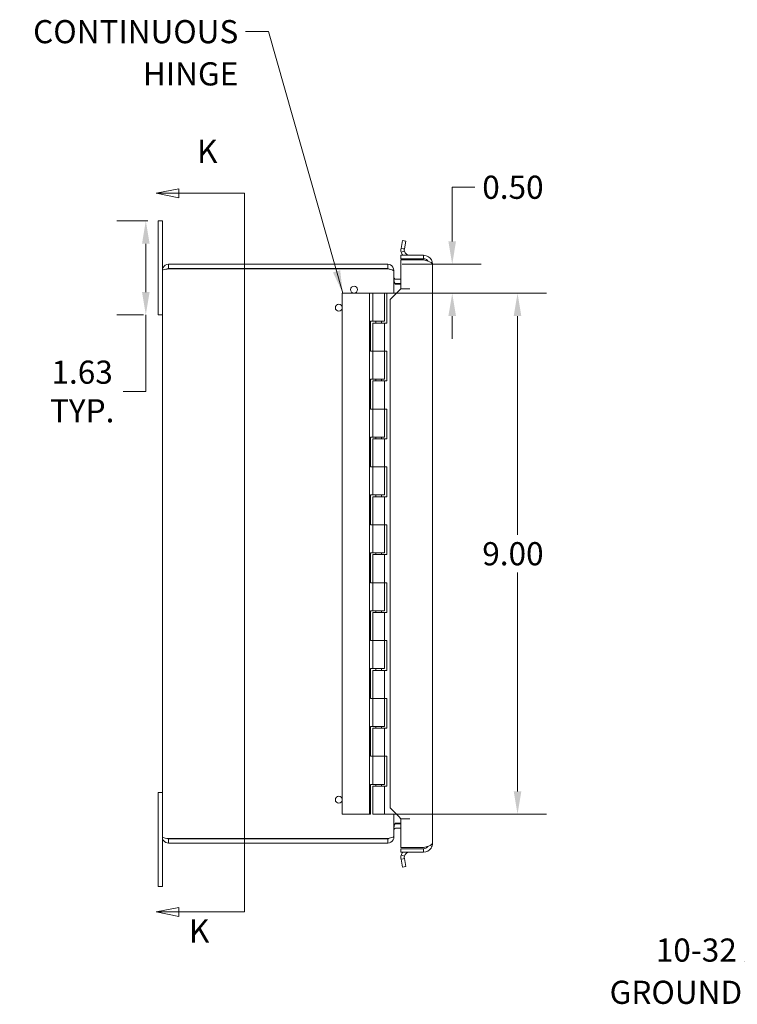
# Model space of a CAD drawing. Units: inches. Extents: x 1.6 to 66, y 2.1 to 40.7.
# Drawn here: x 3.3 to 15.7, y 19.2 to 36.2 of the extents above; entities that cross this region are included whole.
import ezdxf

# ---------------------------------------------------------------- set-up
doc = ezdxf.new("R2010")
doc.units = ezdxf.units.IN
doc.header["$LTSCALE"] = 4
doc.header["$MEASUREMENT"] = 0
for name, color, linetype, lineweight in [('Dimension (ANSI)', 7, 'Continuous', 5), ('Section Line (ANSI)', 7, 'Continuous', 5), ('Symbol (ANSI)', 7, 'Continuous', 5), ('Visible (ANSI)', 7, 'Continuous', 5)]:
    doc.layers.add(name, color=color, linetype=linetype, lineweight=lineweight)
doc.styles.add('ROMANS', font='romans.shx')
doc.dimstyles.new('Default (ANSI)', dxfattribs={"dimscale": 4, "dimtxt": 0.1, "dimasz": 0.098425, "dimexe": 0.125, "dimexo": 0.0625, "dimgap": 0.031496, "dimtad": 0, "dimtih": 1, "dimtoh": 1, "dimrnd": 1e-08, "dimzin": 0, "dimdsep": 46, "dimtxsty": 'ROMANS', "dimcen": 0.09, "dimdle": 0.393701, "dimclrd": 256, "dimclre": 256, "dimclrt": 256, "dimadec": 0, "dimazin": 0, "dimtfac": 1, "dimtofl": 0, "dimtmove": 0, "dimatfit": 3, "dimfxl": 1, "dimtolj": 1, "dimtzin": 0, "dimlwd": -1, "dimlwe": -1, "dimarcsym": 0})
doc.dimstyles.new('Default (ANSI)$7', dxfattribs={"dimscale": 4, "dimtxt": 0.1, "dimasz": 0.098425, "dimexe": 0.125, "dimexo": 0.0625, "dimgap": 0.031496, "dimtad": 0, "dimtih": 1, "dimtoh": 1, "dimrnd": 1e-08, "dimzin": 0, "dimdsep": 46, "dimtxsty": 'ROMANS', "dimcen": 0.09, "dimdle": 0.393701, "dimclrd": 256, "dimclre": 256, "dimclrt": 256, "dimadec": 0, "dimazin": 0, "dimtfac": 1, "dimtofl": 0, "dimtmove": 0, "dimatfit": 3, "dimfxl": 1, "dimtolj": 1, "dimtzin": 0, "dimlwd": -1, "dimlwe": -1, "dimarcsym": 0})

# ---------------------------------------------------------------- blocks, each defined once
blk = doc.blocks.new('*D6')
at = {"layer": 'Defpoints', "color": 0, "transparency": 16777216}
for p in [(5.728, 32.709), (5.441, 31.084), (5.653, 31.084)]:
    blk.add_point(p, dxfattribs=at)
at = {"layer": 'Dimension (ANSI)', "transparency": 16777216}
for p, q in [((5.478, 32.709), (4.941, 32.709)), ((5.441, 32.315), (5.441, 31.478)), ((5.403, 31.084), (4.941, 31.084)), ((5.441, 31.084), (5.441, 29.762)), ((5.441, 29.762), (5.048, 29.762))]:
    blk.add_line(p, q, dxfattribs=at)
for points in [[(5.376, 32.315), (5.507, 32.315), (5.441, 32.709)], [(5.376, 31.478), (5.507, 31.478), (5.441, 31.084)]]:
    blk.add_solid(points, dxfattribs=at)
at = {"layer": 'Dimension (ANSI)', "transparency": 16777216, "insert": (4.341, 29.762), "char_height": 0.4, "attachment_point": 5, "style": 'ROMANS'}
blk.add_mtext('\\A1;1.63\\PTYP.', dxfattribs=at)
blk = doc.blocks.new('2dTransSection0')
at = {"layer": 'Section Line (ANSI)', "linetype": 'Continuous'}
for p, q in [((1.5033, 8.316), (1.4053, 8.2965)), ((1.5033, 8.2965), (1.4053, 8.2965)), ((1.4053, 8.2965), (1.5033, 8.277)), ((1.5033, 8.277), (1.5033, 8.316)), ((1.7864, 8.2965), (1.5033, 8.2965)), ((1.7864, 8.2965), (1.7864, 5.1929)), ((1.7864, 8.2965), (1.7864, 8.2806)), ((1.5033, 5.2124), (1.4053, 5.1929)), ((1.5033, 5.1929), (1.4053, 5.1929)), ((1.4053, 5.1929), (1.5033, 5.1734)), ((1.5033, 5.1734), (1.5033, 5.2124)), ((1.7864, 5.1929), (1.5033, 5.1929)), ((1.7864, 5.2088), (1.7864, 5.1929))]:
    blk.add_line(p, q, dxfattribs=at)
at = {"layer": 'Section Line (ANSI)', "linetype": 'Continuous', "flags": 128}
for points in [[(1.5033, 8.316), (1.4053, 8.2965), (1.5033, 8.277), (1.5033, 8.316)], [(1.5033, 5.2124), (1.4053, 5.1929), (1.5033, 5.1734), (1.5033, 5.2124)]]:
    blk.add_lwpolyline(points, dxfattribs=at)
at = {"layer": 'Section Line (ANSI)'}
for points in [[(1.5033, 8.316), (1.4053, 8.2965), (1.5033, 8.277), (1.5033, 8.316)], [(1.5033, 5.2124), (1.4053, 5.1929), (1.5033, 5.1734), (1.5033, 5.2124)]]:
    blk.add_solid(points, dxfattribs=at)
at = {"layer": 'Section Line (ANSI)', "char_height": 0.1, "attachment_point": 7, "style": 'ROMANS'}
for insert in [(1.5816, 8.3964), (1.5466, 5.0291)]:
    blk.add_mtext('K', dxfattribs=dict(at, insert=insert))
blk = doc.blocks.new('*D12')
at = {"layer": 'Defpoints', "color": 0, "transparency": 16777216}
for p in [(9.623, 31.959), (9.307, 31.459), (10.737, 31.459)]:
    blk.add_point(p, dxfattribs=at)
at = {"layer": 'Dimension (ANSI)', "transparency": 16777216}
for p, q in [((10.737, 32.353), (10.737, 33.29)), ((10.737, 33.29), (11.13, 33.29)), ((9.873, 31.959), (11.237, 31.959)), ((9.557, 31.459), (11.237, 31.459)), ((10.737, 31.065), (10.737, 30.672))]:
    blk.add_line(p, q, dxfattribs=at)
for points in [[(10.671, 32.353), (10.802, 32.353), (10.737, 31.959)], [(10.671, 31.065), (10.802, 31.065), (10.737, 31.459)]]:
    blk.add_solid(points, dxfattribs=at)
at = {"layer": 'Dimension (ANSI)', "transparency": 16777216, "insert": (11.256, 33.49), "char_height": 0.4, "attachment_point": 1, "style": 'ROMANS'}
blk.add_mtext('\\A1;0.50', dxfattribs=at)
blk = doc.blocks.new('*D13')
at = {"layer": 'Defpoints', "color": 0, "transparency": 16777216}
for p in [(9.307, 31.459), (9.307, 22.459), (11.866, 22.459)]:
    blk.add_point(p, dxfattribs=at)
at = {"layer": 'Dimension (ANSI)', "transparency": 16777216}
for p, q in [((9.557, 31.459), (12.366, 31.459)), ((11.866, 31.065), (11.866, 27.285)), ((11.866, 22.853), (11.866, 26.633)), ((9.557, 22.459), (12.366, 22.459))]:
    blk.add_line(p, q, dxfattribs=at)
for points in [[(11.8, 31.065), (11.931, 31.065), (11.866, 31.459)], [(11.8, 22.853), (11.931, 22.853), (11.866, 22.459)]]:
    blk.add_solid(points, dxfattribs=at)
at = {"layer": 'Dimension (ANSI)', "transparency": 16777216, "insert": (11.256, 27.159), "char_height": 0.4, "attachment_point": 1, "style": 'ROMANS'}
blk.add_mtext('\\A1;9.00', dxfattribs=at)

msp = doc.modelspace()

# ---------------------------------------------------------------- linework, layer by layer
at = {"layer": 'Visible (ANSI)'}
for p, q in [((5.653, 32.709), (5.728, 32.709)), ((5.653, 32.334), (5.653, 32.709)), ((5.728, 32.709), (5.728, 32.334)), ((5.653, 32.334), (5.653, 31.084)), ((5.728, 31.854), (5.728, 32.334)), ((9.852, 32.234), (9.876, 32.371)), ((9.876, 32.371), (9.934, 32.36)), ((9.934, 32.36), (9.91, 32.224)), ((9.852, 32.234), (9.888, 32.228)), ((9.912, 32.184), (9.854, 32.17)), ((9.888, 32.228), (9.91, 32.224)), ((10.243, 32.114), (9.85, 32.114)), ((9.85, 32.055), (9.85, 32.114)), ((10.243, 32.055), (9.85, 32.055)), ((9.85, 31.537), (9.85, 32.036)), ((9.85, 32.036), (10.243, 32.036)), ((10.243, 32.055), (10.243, 32.114)), ((5.728, 22.064), (5.728, 31.854)), ((9.623, 31.959), (5.833, 31.959)), ((5.833, 31.885), (5.833, 31.959)), ((5.833, 31.885), (9.623, 31.885)), ((5.833, 31.881), (9.623, 31.881)), ((9.623, 31.885), (9.623, 31.959)), ((9.717, 31.854), (9.728, 31.854)), ((9.728, 31.843), (9.728, 31.854)), ((9.728, 31.843), (9.728, 31.459)), ((10.396, 31.961), (10.396, 21.957)), ((9.759, 31.7), (9.85, 31.7)), ((9.8, 31.487), (9.662, 31.349)), ((9.759, 31.626), (9.85, 31.626)), ((9.759, 31.615), (9.85, 31.615)), ((9.85, 31.537), (10.002, 31.537)), ((9.85, 31.537), (10.002, 31.537)), ((10.002, 31.537), (10.002, 31.537)), ((10.002, 31.537), (10.002, 31.537)), ((9.307, 31.459), (8.837, 31.459)), ((8.837, 22.459), (8.837, 31.459)), ((9.367, 31.459), (9.307, 31.459)), ((9.307, 22.459), (9.307, 31.459)), ((9.367, 31.459), (9.567, 31.459)), ((9.367, 30.974), (9.367, 31.459)), ((9.567, 30.974), (9.567, 31.459)), ((9.607, 31.459), (9.607, 30.944)), ((9.772, 31.459), (9.607, 31.459)), ((9.662, 31.349), (9.662, 22.569)), ((5.653, 31.084), (5.728, 31.084)), ((9.327, 30.459), (9.327, 30.974)), ((9.327, 30.974), (9.367, 30.974)), ((9.567, 30.974), (9.367, 30.974)), ((9.417, 30.974), (9.417, 30.944)), ((9.517, 30.974), (9.517, 30.944)), ((9.367, 30.944), (9.567, 30.944)), ((9.367, 30.944), (9.367, 30.459)), ((9.607, 30.944), (9.567, 30.944)), ((9.567, 30.944), (9.567, 30.459)), ((9.367, 30.459), (9.327, 30.459)), ((9.567, 30.459), (9.367, 30.459)), ((9.367, 29.974), (9.367, 30.459)), ((9.367, 30.459), (9.567, 30.459)), ((9.567, 30.459), (9.607, 30.459)), ((9.567, 29.974), (9.567, 30.459)), ((9.607, 30.459), (9.607, 29.944)), ((9.327, 29.974), (9.367, 29.974)), ((9.327, 29.459), (9.327, 29.974)), ((9.567, 29.974), (9.367, 29.974)), ((9.367, 29.944), (9.567, 29.944)), ((9.367, 29.944), (9.367, 29.459)), ((9.417, 29.974), (9.417, 29.944)), ((9.517, 29.974), (9.517, 29.944)), ((9.607, 29.944), (9.567, 29.944)), ((9.567, 29.944), (9.567, 29.459)), ((9.367, 29.459), (9.327, 29.459)), ((9.567, 29.459), (9.367, 29.459)), ((9.367, 29.459), (9.567, 29.459)), ((9.367, 28.974), (9.367, 29.459)), ((9.567, 29.459), (9.607, 29.459)), ((9.567, 28.974), (9.567, 29.459)), ((9.607, 29.459), (9.607, 28.944)), ((9.327, 28.974), (9.367, 28.974)), ((9.327, 28.459), (9.327, 28.974)), ((9.567, 28.974), (9.367, 28.974)), ((9.367, 28.944), (9.567, 28.944)), ((9.367, 28.944), (9.367, 28.459)), ((9.417, 28.974), (9.417, 28.944)), ((9.517, 28.974), (9.517, 28.944)), ((9.607, 28.944), (9.567, 28.944)), ((9.567, 28.944), (9.567, 28.459)), ((9.367, 28.459), (9.327, 28.459)), ((9.567, 28.459), (9.367, 28.459)), ((9.367, 28.459), (9.567, 28.459)), ((9.367, 27.974), (9.367, 28.459)), ((9.567, 28.459), (9.607, 28.459)), ((9.567, 27.974), (9.567, 28.459)), ((9.607, 28.459), (9.607, 27.944)), ((9.327, 27.974), (9.367, 27.974)), ((9.327, 27.459), (9.327, 27.974)), ((9.567, 27.974), (9.367, 27.974)), ((9.367, 27.944), (9.567, 27.944)), ((9.367, 27.944), (9.367, 27.459)), ((9.417, 27.974), (9.417, 27.944)), ((9.517, 27.974), (9.517, 27.944)), ((9.607, 27.944), (9.567, 27.944)), ((9.567, 27.944), (9.567, 27.459)), ((9.367, 27.459), (9.327, 27.459)), ((9.567, 27.459), (9.367, 27.459)), ((9.367, 27.459), (9.567, 27.459)), ((9.367, 26.974), (9.367, 27.459)), ((9.567, 27.459), (9.607, 27.459)), ((9.567, 26.974), (9.567, 27.459)), ((9.607, 27.459), (9.607, 26.944)), ((9.327, 26.974), (9.367, 26.974)), ((9.327, 26.459), (9.327, 26.974)), ((9.567, 26.974), (9.367, 26.974)), ((9.367, 26.944), (9.567, 26.944)), ((9.367, 26.944), (9.367, 26.459)), ((9.417, 26.974), (9.417, 26.944)), ((9.517, 26.974), (9.517, 26.944)), ((9.607, 26.944), (9.567, 26.944)), ((9.567, 26.944), (9.567, 26.459)), ((9.367, 26.459), (9.327, 26.459)), ((9.567, 26.459), (9.367, 26.459)), ((9.367, 26.459), (9.567, 26.459)), ((9.367, 25.974), (9.367, 26.459)), ((9.567, 26.459), (9.607, 26.459)), ((9.567, 25.974), (9.567, 26.459)), ((9.607, 26.459), (9.607, 25.944)), ((9.327, 25.974), (9.367, 25.974)), ((9.327, 25.459), (9.327, 25.974)), ((9.567, 25.974), (9.367, 25.974)), ((9.367, 25.944), (9.567, 25.944)), ((9.367, 25.944), (9.367, 25.459)), ((9.417, 25.974), (9.417, 25.944)), ((9.517, 25.974), (9.517, 25.944)), ((9.607, 25.944), (9.567, 25.944)), ((9.567, 25.944), (9.567, 25.459)), ((9.367, 25.459), (9.327, 25.459)), ((9.567, 25.459), (9.367, 25.459)), ((9.367, 25.459), (9.567, 25.459)), ((9.367, 24.974), (9.367, 25.459)), ((9.567, 25.459), (9.607, 25.459)), ((9.567, 24.974), (9.567, 25.459)), ((9.607, 25.459), (9.607, 24.944)), ((9.327, 24.974), (9.367, 24.974)), ((9.327, 24.459), (9.327, 24.974)), ((9.567, 24.974), (9.367, 24.974)), ((9.367, 24.944), (9.567, 24.944)), ((9.367, 24.944), (9.367, 24.459)), ((9.417, 24.974), (9.417, 24.944)), ((9.517, 24.974), (9.517, 24.944)), ((9.607, 24.944), (9.567, 24.944)), ((9.567, 24.944), (9.567, 24.459)), ((9.367, 24.459), (9.327, 24.459)), ((9.567, 24.459), (9.367, 24.459)), ((9.367, 24.459), (9.567, 24.459)), ((9.367, 23.974), (9.367, 24.459)), ((9.567, 24.459), (9.607, 24.459)), ((9.567, 23.974), (9.567, 24.459)), ((9.607, 24.459), (9.607, 23.944)), ((9.327, 23.974), (9.367, 23.974)), ((9.327, 23.459), (9.327, 23.974)), ((9.567, 23.974), (9.367, 23.974)), ((9.367, 23.944), (9.567, 23.944)), ((9.367, 23.944), (9.367, 23.459)), ((9.417, 23.974), (9.417, 23.944)), ((9.517, 23.974), (9.517, 23.944)), ((9.607, 23.944), (9.567, 23.944)), ((9.567, 23.944), (9.567, 23.459)), ((9.367, 23.459), (9.327, 23.459)), ((9.567, 23.459), (9.367, 23.459)), ((9.367, 23.459), (9.567, 23.459)), ((9.367, 22.974), (9.367, 23.459)), ((9.567, 23.459), (9.607, 23.459)), ((9.567, 22.974), (9.567, 23.459)), ((9.607, 23.459), (9.607, 22.944)), ((9.327, 22.459), (9.327, 22.974)), ((9.327, 22.974), (9.367, 22.974)), ((9.567, 22.974), (9.367, 22.974)), ((9.417, 22.974), (9.417, 22.944)), ((9.517, 22.974), (9.517, 22.944)), ((5.653, 22.834), (5.653, 21.584)), ((5.728, 22.834), (5.653, 22.834)), ((9.367, 22.944), (9.567, 22.944)), ((9.367, 22.944), (9.367, 22.459)), ((9.607, 22.944), (9.567, 22.944)), ((9.567, 22.944), (9.567, 22.459)), ((8.837, 22.459), (9.307, 22.459)), ((9.307, 22.459), (9.327, 22.459)), ((9.567, 22.459), (9.367, 22.459)), ((9.567, 22.459), (9.772, 22.459)), ((9.662, 22.569), (9.8, 22.431)), ((9.728, 22.459), (9.728, 22.075)), ((9.759, 22.303), (9.85, 22.303)), ((9.85, 22.292), (9.759, 22.292)), ((9.85, 22.381), (10.002, 22.381)), ((10.002, 22.381), (9.85, 22.381)), ((9.85, 21.882), (9.85, 22.381)), ((10.002, 22.381), (10.002, 22.381)), ((10.002, 22.381), (10.002, 22.381)), ((9.759, 22.218), (9.85, 22.218)), ((5.728, 21.584), (5.728, 22.064)), ((9.623, 22.037), (5.833, 22.037)), ((5.833, 22.033), (9.623, 22.033)), ((5.833, 22.033), (5.833, 21.959)), ((5.833, 21.959), (9.623, 21.959)), ((9.623, 21.959), (9.623, 22.033)), ((9.717, 22.064), (9.728, 22.064)), ((9.728, 22.064), (9.728, 22.075)), ((10.243, 21.882), (9.85, 21.882)), ((10.243, 21.863), (9.85, 21.863)), ((9.85, 21.863), (9.85, 21.804)), ((9.85, 21.804), (10.243, 21.804)), ((10.243, 21.863), (10.243, 21.804)), ((9.888, 21.69), (9.852, 21.684)), ((9.876, 21.547), (9.852, 21.684)), ((9.854, 21.749), (9.912, 21.734)), ((9.91, 21.694), (9.888, 21.69)), ((9.91, 21.694), (9.934, 21.558)), ((5.653, 21.209), (5.653, 21.584)), ((5.728, 21.584), (5.728, 21.209)), ((9.934, 21.558), (9.876, 21.547)), ((5.728, 21.209), (5.653, 21.209))]:
    msp.add_line(p, q, dxfattribs=at)
for centre in [(9.041, 31.522), (8.777, 31.209), (8.777, 22.709)]:
    msp.add_circle(centre, 0.06, dxfattribs=at)
for centre, radius, start, end in [((10.002, 32.208), 0.153, 194.4958, 217.861), ((10.002, 32.208), 0.0938, 194.4958, 270), ((9.759, 31.731), 0.105, 262.0691, 270), ((9.759, 22.187), 0.105, 90, 97.9309), ((10.002, 21.71), 0.153, 142.139, 165.5042), ((10.002, 21.71), 0.0937, 90, 165.5042)]:
    msp.add_arc(centre, radius, start, end, dxfattribs=at)
for points in [[(9.854, 32.17), (9.849, 32.191), (9.848, 32.213), (9.852, 32.234)], [(9.91, 32.224), (9.908, 32.211), (9.908, 32.197), (9.912, 32.184)], [(9.623, 31.885), (9.631, 31.885), (9.639, 31.881), (9.645, 31.876)], [(9.85, 31.537), (9.833, 31.52), (9.817, 31.504), (9.8, 31.487)], [(9.8, 22.431), (9.817, 22.414), (9.833, 22.398), (9.85, 22.381)], [(9.623, 22.033), (9.631, 22.033), (9.639, 22.037), (9.645, 22.042)], [(9.852, 21.684), (9.848, 21.705), (9.849, 21.727), (9.854, 21.749)], [(9.912, 21.734), (9.908, 21.721), (9.908, 21.707), (9.91, 21.694)]]:
    msp.add_open_spline(points, degree=3, dxfattribs=at)
for points, knots in [([(10.396, 31.961), (10.396, 32.012), (10.368, 32.062), (10.326, 32.09), (10.301, 32.105), (10.272, 32.114), (10.243, 32.114)], [0, 0, 0, 0, 0.997694, 0.997694, 0.997694, 1.570796, 1.570796, 1.570796, 1.570796]), ([(10.323, 32.01), (10.313, 32.025), (10.299, 32.038), (10.283, 32.046), (10.27, 32.052), (10.257, 32.055), (10.243, 32.055)], [0.545402, 0.545402, 0.545402, 0.545402, 1.127197, 1.127197, 1.127197, 1.570796, 1.570796, 1.570796, 1.570796]), ([(10.243, 32.036), (10.294, 32.02), (10.344, 32.005), (10.371, 31.989), (10.387, 31.98), (10.396, 31.97), (10.396, 31.961)], [0, 0, 0, 0, 0.997694, 0.997694, 0.997694, 1.570796, 1.570796, 1.570796, 1.570796]), ([(5.833, 31.959), (5.795, 31.959), (5.757, 31.936), (5.74, 31.902), (5.732, 31.887), (5.728, 31.871), (5.728, 31.854)], [0, 0, 0, 0, 1.095058, 1.095058, 1.095058, 1.570796, 1.570796, 1.570796, 1.570796]), ([(5.728, 31.854), (5.728, 31.86), (5.751, 31.866), (5.785, 31.873), (5.8, 31.876), (5.817, 31.878), (5.833, 31.881)], [0, 0, 0, 0, 1.095058, 1.095058, 1.095058, 1.570796, 1.570796, 1.570796, 1.570796]), ([(5.813, 31.878), (5.818, 31.882), (5.824, 31.884), (5.831, 31.885), (5.831, 31.885), (5.832, 31.885), (5.833, 31.885)], [0.8726383, 0.8726383, 0.8726383, 0.8726383, 1.4834748, 1.4834748, 1.4834748, 1.5707963, 1.5707963, 1.5707963, 1.5707963]), ([(9.728, 31.854), (9.728, 31.892), (9.705, 31.93), (9.671, 31.947), (9.656, 31.955), (9.639, 31.959), (9.623, 31.959)], [0, 0, 0, 0, 1.095058, 1.095058, 1.095058, 1.570796, 1.570796, 1.570796, 1.570796]), ([(9.623, 31.881), (9.661, 31.872), (9.699, 31.863), (9.716, 31.854), (9.724, 31.851), (9.728, 31.847), (9.728, 31.843)], [0, 0, 0, 0, 1.095058, 1.095058, 1.095058, 1.570796, 1.570796, 1.570796, 1.570796]), ([(9.759, 31.7), (9.748, 31.7), (9.736, 31.707), (9.731, 31.718), (9.729, 31.722), (9.728, 31.727), (9.728, 31.731)], [-3.141593, -3.141593, -3.141593, -3.141593, -2.012802, -2.012802, -2.012802, -1.570796, -1.570796, -1.570796, -1.570796]), ([(9.759, 31.615), (9.748, 31.615), (9.736, 31.639), (9.731, 31.675), (9.729, 31.689), (9.728, 31.705), (9.728, 31.72)], [-3.141593, -3.141593, -3.141593, -3.141593, -2.012802, -2.012802, -2.012802, -1.570796, -1.570796, -1.570796, -1.570796]), ([(9.759, 22.303), (9.748, 22.303), (9.736, 22.279), (9.731, 22.243), (9.729, 22.229), (9.728, 22.213), (9.728, 22.198)], [-3.141593, -3.141593, -3.141593, -3.141593, -2.012802, -2.012802, -2.012802, -1.570796, -1.570796, -1.570796, -1.570796]), ([(9.759, 22.218), (9.748, 22.218), (9.736, 22.211), (9.731, 22.2), (9.729, 22.196), (9.728, 22.191), (9.728, 22.187)], [-3.141593, -3.141593, -3.141593, -3.141593, -2.012802, -2.012802, -2.012802, -1.570796, -1.570796, -1.570796, -1.570796]), ([(5.728, 22.064), (5.728, 22.026), (5.751, 21.988), (5.785, 21.971), (5.8, 21.963), (5.817, 21.959), (5.833, 21.959)], [0, 0, 0, 0, 1.095058, 1.095058, 1.095058, 1.570796, 1.570796, 1.570796, 1.570796]), ([(5.833, 22.037), (5.795, 22.043), (5.757, 22.05), (5.74, 22.056), (5.732, 22.059), (5.728, 22.062), (5.728, 22.064)], [0, 0, 0, 0, 1.095058, 1.095058, 1.095058, 1.570796, 1.570796, 1.570796, 1.570796]), ([(5.813, 22.041), (5.818, 22.036), (5.824, 22.034), (5.831, 22.033), (5.831, 22.033), (5.832, 22.033), (5.833, 22.033)], [0.8726383, 0.8726383, 0.8726383, 0.8726383, 1.4834748, 1.4834748, 1.4834748, 1.5707963, 1.5707963, 1.5707963, 1.5707963]), ([(9.728, 22.075), (9.728, 22.066), (9.705, 22.058), (9.671, 22.049), (9.656, 22.045), (9.639, 22.041), (9.623, 22.037)], [0, 0, 0, 0, 1.095058, 1.095058, 1.095058, 1.570796, 1.570796, 1.570796, 1.570796]), ([(9.623, 21.959), (9.661, 21.959), (9.699, 21.982), (9.716, 22.016), (9.724, 22.031), (9.728, 22.048), (9.728, 22.064)], [0, 0, 0, 0, 1.095058, 1.095058, 1.095058, 1.570796, 1.570796, 1.570796, 1.570796]), ([(10.396, 21.957), (10.396, 21.941), (10.368, 21.925), (10.326, 21.909), (10.301, 21.9), (10.272, 21.891), (10.243, 21.882)], [0, 0, 0, 0, 0.997694, 0.997694, 0.997694, 1.570796, 1.570796, 1.570796, 1.570796]), ([(10.243, 21.804), (10.294, 21.804), (10.344, 21.831), (10.371, 21.874), (10.387, 21.899), (10.396, 21.928), (10.396, 21.957)], [0, 0, 0, 0, 0.997694, 0.997694, 0.997694, 1.570796, 1.570796, 1.570796, 1.570796]), ([(10.323, 21.908), (10.313, 21.893), (10.299, 21.88), (10.283, 21.872), (10.27, 21.866), (10.257, 21.863), (10.243, 21.863)], [0.545402, 0.545402, 0.545402, 0.545402, 1.127197, 1.127197, 1.127197, 1.570796, 1.570796, 1.570796, 1.570796])]:
    msp.add_open_spline(points, degree=3, knots=knots, dxfattribs=at)

# ---------------------------------------------------------------- block references
at = {"layer": 'Section Line (ANSI)', "xscale": 4, "yscale": 4, "zscale": 4}
msp.add_blockref('2dTransSection0', (0, 0), dxfattribs=at)

# ---------------------------------------------------------------- texts
at = {"layer": 'Symbol (ANSI)', "char_height": 0.4, "attachment_point": 3, "line_spacing_factor": 1.093904, "style": 'ROMANS'}
for s, insert, width in [('{\\fRomanS|b0|i0;\\H0.4000;CONTINUOUS\\PHINGE}', (7.04, 36.178), 3.9131), ('{\\fRomanS|b0|i0;\\H0.4000;10-32 X 1/2"\\P\\fromans|b0|i0;\\H0.4000;GROUND STUD}', (17.291, 20.312), 4.74665)]:
    msp.add_mtext(s, dxfattribs=dict(at, insert=insert, width=width))

# ---------------------------------------------------------------- dimensions: what is measured, and where the dimension line sits
at = {"layer": 'Dimension (ANSI)'}
for base, p1, p2, picture, middle in [((10.737, 31.459), (9.623, 31.959), (9.307, 31.459), '*D12', (11.866, 33.29)), ((11.866, 22.459), (9.307, 31.459), (9.307, 22.459), '*D13', (11.866, 26.959))]:
    dim = msp.add_linear_dim(base=base, p1=p1, p2=p2, angle=90, dimstyle='Default (ANSI)', override={"dimgap": 0.031496, "dimdec": 2, "dimtol": 0, "dimlim": 0, "dimtp": 0, "dimtm": 0, "dimtdec": 2, "dimatfit": 1}, dxfattribs=at)
    dim.commit()
    dim.dimension.update_dxf_attribs({"geometry": picture, "text_midpoint": middle, "dimtype": 160})
dim = msp.add_linear_dim(base=(5.441324317, 31.084067699), p1=(5.728022855, 32.709067699), p2=(5.653022855, 31.084067699), angle=90, text='<>\\PTYP.', dimstyle='Default (ANSI)', override={"dimgap": 0.031496, "dimdec": 2, "dimtol": 0, "dimlim": 0, "dimtp": 0, "dimtm": 0, "dimtdec": 2, "dimatfit": 2}, dxfattribs=at)
dim.commit()
dim.dimension.update_dxf_attribs({"geometry": '*D6', "text_midpoint": (4.340686897, 29.761936312), "dimtype": 160})

# ---------------------------------------------------------------- leaders
at = {"layer": 'Symbol (ANSI)', "annotation_type": 0, "has_hookline": 1, "hookline_direction": 1}
for points, text_width in [([(8.846, 31.459), (7.56, 35.978), (7.166, 35.978)], 3.779), ([(20.472, 22.98), (17.811, 20.112), (17.417, 20.112)], 4.546)]:
    msp.add_leader(points, dimstyle='Default (ANSI)$7', override={"dimtad": 0}, dxfattribs=dict(at, text_width=text_width))

doc.saveas('drawing.dxf')
